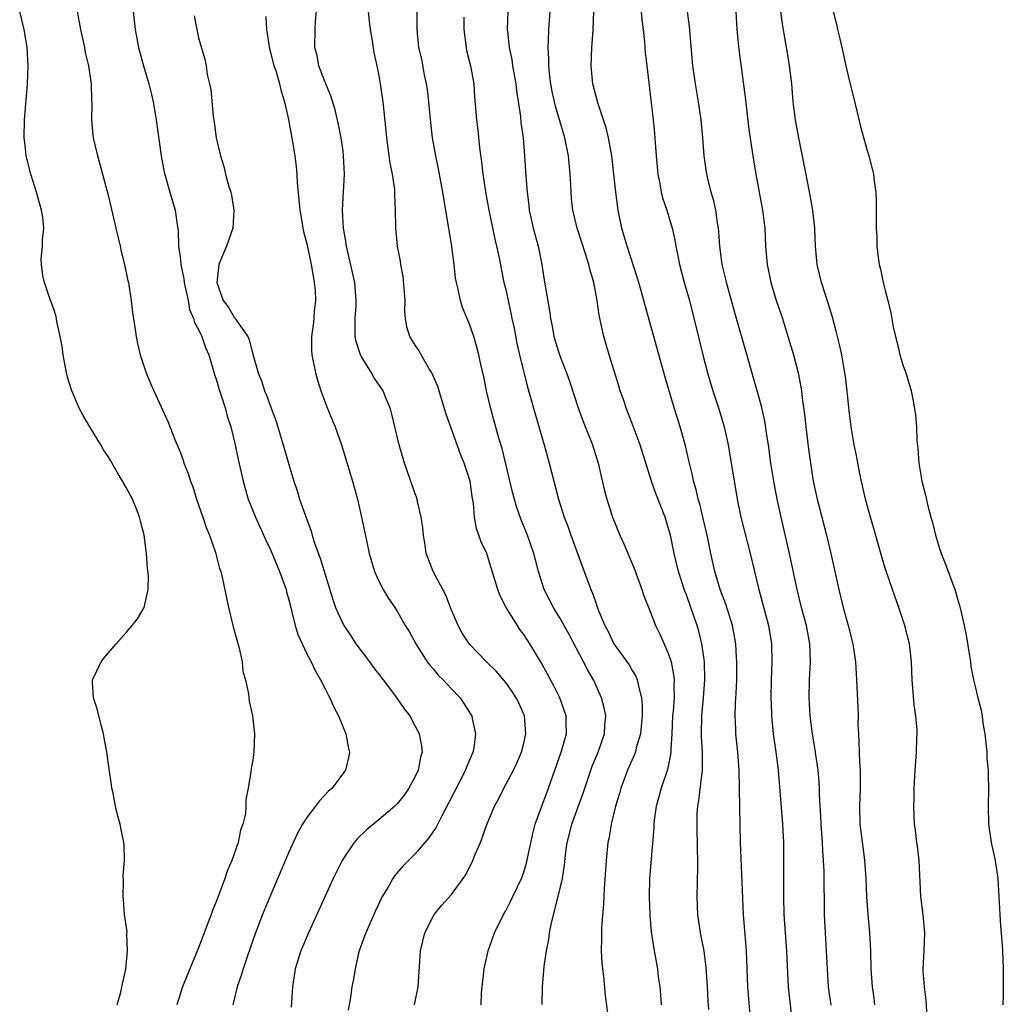
# Model space of a CAD drawing. Units: inches. Extents: x 2559000 to 2562000, y 1551000 to 1554000.
# Drawn here: x 2559875 to 2559984, y 1551595 to 1551704 of the extents above; entities that cross this region are included whole.
import ezdxf

# ---------------------------------------------------------------- set-up
doc = ezdxf.new("R2010")
doc.units = ezdxf.units.IN
doc.header["$MEASUREMENT"] = 0
doc.layers.add('LD25591551_2ft', color=33, linetype='Continuous')

msp = doc.modelspace()

# ---------------------------------------------------------------- linework, layer by layer
at = {"layer": 'LD25591551_2ft'}
for points, elevation in [([(2559886, 1551595), (2559886.41, 1551596.41), (2559886.51, 1551597), (2559886.97, 1551598.97), (2559887.16, 1551601), (2559887.09, 1551602.91), (2559887.1, 1551603.1), (2559886.83, 1551605), (2559886.69, 1551606.69), (2559886.65, 1551607), (2559886.71, 1551608.71), (2559886.68, 1551609.32), (2559886.83, 1551611), (2559886.76, 1551612.76), (2559886.73, 1551613), (2559886.43, 1551614.43), (2559886.34, 1551615), (2559886.04, 1551616.04), (2559885.83, 1551617), (2559885.57, 1551618.43), (2559885.43, 1551619), (2559885.37, 1551619.37), (2559885.13, 1551621.13), (2559884.85, 1551623), (2559884.58, 1551624.58), (2559884.49, 1551625), (2559884.29, 1551625.71), (2559883.99, 1551627), (2559883.79, 1551627.79), (2559883.39, 1551629), (2559883.29, 1551630.71), (2559883.29, 1551631), (2559884.23, 1551633), (2559884.57, 1551633.43), (2559885.9, 1551635), (2559887, 1551636.22), (2559887.67, 1551637), (2559888.26, 1551637.74), (2559889.01, 1551638.99), (2559889.43, 1551641), (2559889.48, 1551642.52), (2559889.37, 1551643.37), (2559889.25, 1551645), (2559888.98, 1551647), (2559888.57, 1551648.57), (2559888.49, 1551649), (2559888.17, 1551649.83), (2559887.69, 1551651), (2559887, 1551652.31), (2559886.74, 1551652.74), (2559886.61, 1551653), (2559885.99, 1551653.99), (2559885.27, 1551655.27), (2559885, 1551655.71), (2559884.48, 1551656.48), (2559884.19, 1551657), (2559882.98, 1551659), (2559882.25, 1551660.25), (2559881.85, 1551661), (2559880.97, 1551663), (2559880.51, 1551664.51), (2559880.39, 1551665), (2559880.04, 1551667), (2559879.92, 1551667.92), (2559879.71, 1551669), (2559879.34, 1551670.66), (2559879.24, 1551671.24), (2559879, 1551672.04), (2559878.75, 1551672.75), (2559878.64, 1551673), (2559877.95, 1551675), (2559877.78, 1551675.78), (2559877.63, 1551677), (2559877.6, 1551677.6), (2559877.75, 1551679), (2559877.73, 1551679.73), (2559877.88, 1551681), (2559877.76, 1551682.24), (2559877.63, 1551683), (2559877.07, 1551685), (2559876.44, 1551687), (2559875.94, 1551689), (2559875.81, 1551690.19), (2559875.7, 1551691), (2559875.73, 1551693), (2559876.07, 1551697), (2559876.16, 1551699), (2559876.05, 1551701), (2559875.86, 1551702.14), (2559875.7, 1551703), (2559875.22, 1551705)], 6846), ([(2559881.59, 1551705), (2559881.81, 1551703.81), (2559881.93, 1551703), (2559882.38, 1551701), (2559882.47, 1551700.47), (2559882.83, 1551699), (2559883.13, 1551697), (2559883.17, 1551695.17), (2559883.19, 1551694.81), (2559883.17, 1551693), (2559883.32, 1551691.32), (2559883.36, 1551691), (2559883.81, 1551689), (2559884.08, 1551688.08), (2559885, 1551684.65), (2559885.87, 1551681), (2559886.33, 1551679), (2559886.44, 1551678.44), (2559886.8, 1551677), (2559887.19, 1551675.19), (2559887.24, 1551675), (2559887.3, 1551674.7), (2559887.56, 1551673), (2559887.71, 1551671.71), (2559887.96, 1551670.04), (2559888.09, 1551669), (2559888.24, 1551668.24), (2559888.54, 1551667), (2559889.22, 1551665), (2559889.74, 1551663.74), (2559890.05, 1551663), (2559891.61, 1551659.61), (2559892.38, 1551657.62), (2559892.76, 1551656.76), (2559893, 1551656.14), (2559893.31, 1551655.31), (2559893.4, 1551655), (2559893.85, 1551653.85), (2559894.12, 1551653), (2559894.36, 1551652.36), (2559894.79, 1551651), (2559895.48, 1551649), (2559895.85, 1551647.85), (2559896.22, 1551647), (2559896.9, 1551645.1), (2559897.34, 1551643.34), (2559897.46, 1551643), (2559897.62, 1551642.38), (2559898.34, 1551639), (2559898.86, 1551636.86), (2559899.51, 1551634.49), (2559899.83, 1551633), (2559899.91, 1551631.91), (2559900.19, 1551631), (2559900.54, 1551629.46), (2559900.57, 1551629), (2559900.62, 1551628.62), (2559900.99, 1551627), (2559901.2, 1551625), (2559901.13, 1551623), (2559901, 1551622.09), (2559900.84, 1551621.16), (2559900.8, 1551620.8), (2559900.5, 1551619), (2559900.25, 1551617.75), (2559900.26, 1551617), (2559900.2, 1551616.2), (2559899.91, 1551615), (2559899.66, 1551614.34), (2559899.38, 1551613), (2559898.69, 1551611), (2559898.19, 1551609.81), (2559897.92, 1551609), (2559897.29, 1551607.29), (2559897, 1551606.53), (2559896.54, 1551605.46), (2559896.39, 1551605), (2559896.05, 1551604.05), (2559895, 1551601.32), (2559894.05, 1551599), (2559893.24, 1551597), (2559892.6, 1551595)], 6848), ([(2559887.77, 1551705), (2559887.98, 1551703), (2559888.37, 1551701), (2559888.93, 1551699), (2559889.52, 1551697), (2559889.79, 1551695.79), (2559889.99, 1551695), (2559890.32, 1551693), (2559890.89, 1551689), (2559891.21, 1551687.21), (2559891.84, 1551685), (2559892.44, 1551683), (2559892.64, 1551681.36), (2559892.75, 1551680.75), (2559892.79, 1551679), (2559893, 1551677.49), (2559893.05, 1551677), (2559893.38, 1551675.38), (2559893.41, 1551675), (2559893.54, 1551674.46), (2559893.85, 1551673), (2559894.02, 1551672.02), (2559894.47, 1551671), (2559894.56, 1551670.56), (2559895, 1551669.8), (2559895.37, 1551669), (2559895.78, 1551667.78), (2559896.14, 1551667), (2559896.79, 1551664.79), (2559897, 1551664.18), (2559897.25, 1551663.25), (2559897.52, 1551662.48), (2559897.98, 1551661), (2559898.19, 1551660.19), (2559898.6, 1551659), (2559899.07, 1551657), (2559899.38, 1551655.38), (2559899.94, 1551653), (2559900.17, 1551652.17), (2559900.52, 1551651), (2559901.3, 1551649), (2559902.46, 1551646.46), (2559903, 1551645.32), (2559903.98, 1551643), (2559904.69, 1551641), (2559904.75, 1551640.75), (2559905, 1551639.87), (2559905.17, 1551639.17), (2559905.31, 1551638.69), (2559905.72, 1551637), (2559906, 1551636), (2559907, 1551633.88), (2559907.46, 1551633), (2559907.95, 1551631.95), (2559908.52, 1551631), (2559909, 1551630.06), (2559909.34, 1551629.34), (2559909.54, 1551629), (2559909.98, 1551627.98), (2559910.5, 1551627), (2559911.32, 1551625), (2559911.56, 1551623.56), (2559911.72, 1551623), (2559911.6, 1551622.4), (2559911.28, 1551621), (2559909.8, 1551619), (2559909.37, 1551618.63), (2559909, 1551618.22), (2559908.39, 1551617.61), (2559907.95, 1551617), (2559907, 1551615.77), (2559906.51, 1551615), (2559905.97, 1551614.03), (2559905, 1551611.92), (2559903, 1551607.24), (2559902.09, 1551605), (2559901.32, 1551603), (2559900.42, 1551600.42), (2559899.94, 1551599), (2559899.74, 1551598.26), (2559899.3, 1551597), (2559898.8, 1551595)], 6850), ([(2559894.52, 1551704.52), (2559894.81, 1551703), (2559895, 1551702.1), (2559895.71, 1551699.71), (2559895.85, 1551699), (2559895.98, 1551698.02), (2559896.23, 1551697), (2559896.36, 1551696.36), (2559896.63, 1551693.37), (2559896.73, 1551692.73), (2559896.96, 1551691), (2559897.43, 1551689), (2559897.82, 1551687.82), (2559898, 1551687), (2559898.37, 1551685.63), (2559898.57, 1551685), (2559898.65, 1551684.65), (2559898.93, 1551683), (2559898.8, 1551681), (2559898.09, 1551679), (2559897.76, 1551678.24), (2559897.24, 1551677), (2559897.02, 1551675), (2559897.72, 1551673), (2559898.28, 1551672.28), (2559899, 1551671.09), (2559899.06, 1551671.06), (2559899.2, 1551670.8), (2559900.47, 1551669), (2559900.63, 1551668.63), (2559901, 1551667.06), (2559901.6, 1551665), (2559902, 1551664), (2559902.32, 1551663), (2559902.53, 1551662.53), (2559903, 1551661.17), (2559903.59, 1551659.59), (2559904.39, 1551657), (2559905, 1551654.84), (2559905.56, 1551653), (2559905.92, 1551651.93), (2559906.2, 1551651), (2559906.83, 1551649.17), (2559907.47, 1551647.47), (2559907.6, 1551647), (2559907.86, 1551646.14), (2559908.46, 1551644.46), (2559909.88, 1551639.88), (2559910.18, 1551639), (2559910.41, 1551638.41), (2559911.1, 1551637), (2559911.85, 1551635.85), (2559912.43, 1551635), (2559913, 1551634.2), (2559913.92, 1551633), (2559914.36, 1551632.36), (2559915.43, 1551631), (2559916.81, 1551629.2), (2559917.78, 1551627.78), (2559918.38, 1551627), (2559919, 1551625.88), (2559919.43, 1551625), (2559919.7, 1551623.7), (2559919.76, 1551623), (2559919.58, 1551622.42), (2559919.33, 1551621), (2559919, 1551620.3), (2559918.3, 1551619), (2559917.77, 1551618.23), (2559917, 1551617.28), (2559916.73, 1551617), (2559915, 1551615.52), (2559913.61, 1551614.39), (2559912.59, 1551613.41), (2559912.24, 1551613), (2559911, 1551611.16), (2559910.9, 1551611), (2559909.92, 1551609), (2559907.17, 1551603), (2559906.34, 1551601), (2559905.72, 1551599), (2559905.4, 1551597), (2559905.25, 1551594.75)], 6852), ([(2559902.44, 1551704.44), (2559902.52, 1551703), (2559902.85, 1551700.85), (2559903, 1551700.35), (2559903.35, 1551699), (2559903.55, 1551698.45), (2559903.98, 1551697), (2559904.16, 1551696.16), (2559904.53, 1551695), (2559904.97, 1551693.03), (2559905.42, 1551690.58), (2559905.67, 1551689), (2559905.82, 1551687.82), (2559905.89, 1551687), (2559905.93, 1551686.07), (2559906.22, 1551683), (2559906.48, 1551681.52), (2559906.56, 1551681), (2559906.63, 1551680.63), (2559907, 1551679.26), (2559907.47, 1551677), (2559907.68, 1551675.68), (2559907.82, 1551675), (2559907.91, 1551674.09), (2559907.95, 1551673), (2559907.82, 1551671.82), (2559907.77, 1551671), (2559907.71, 1551670.29), (2559907.5, 1551669), (2559907.51, 1551667.51), (2559907.54, 1551667), (2559907.94, 1551665), (2559908.18, 1551664.18), (2559908.56, 1551663), (2559909.22, 1551661.22), (2559909.79, 1551659.79), (2559910.12, 1551659), (2559910.84, 1551657), (2559911.66, 1551654.34), (2559912.06, 1551653), (2559912.6, 1551651), (2559913.06, 1551649), (2559913.58, 1551646.42), (2559913.89, 1551645), (2559914.49, 1551643), (2559915, 1551641.86), (2559915.45, 1551641), (2559916.02, 1551640.02), (2559916.74, 1551639), (2559917, 1551638.59), (2559917.89, 1551637), (2559918.33, 1551636.33), (2559919.04, 1551635), (2559920.31, 1551633), (2559920.61, 1551632.61), (2559921, 1551632.18), (2559921.53, 1551631.53), (2559922.07, 1551631), (2559923, 1551629.99), (2559923.95, 1551629), (2559924.38, 1551628.38), (2559925.16, 1551627.16), (2559925.25, 1551627), (2559925.29, 1551626.71), (2559925.67, 1551625), (2559925.47, 1551623.47), (2559925.37, 1551623), (2559924.68, 1551621.32), (2559924.57, 1551621), (2559922.67, 1551617.33), (2559921.94, 1551615.94), (2559921.31, 1551614.69), (2559920.51, 1551613.49), (2559919, 1551611.74), (2559918.23, 1551611), (2559917.63, 1551610.37), (2559916.71, 1551609.29), (2559916.51, 1551609), (2559915.87, 1551607.87), (2559915.35, 1551607), (2559914.59, 1551605.41), (2559913.51, 1551603), (2559913.39, 1551602.61), (2559912.79, 1551601), (2559912.72, 1551600.72), (2559912.33, 1551599), (2559912.15, 1551597.85), (2559911.99, 1551597), (2559911.82, 1551595.82), (2559911.57, 1551594.43)], 6854), ([(2559918.92, 1551595), (2559919.3, 1551597), (2559919.58, 1551601), (2559920.06, 1551603), (2559921, 1551604.87), (2559921.08, 1551605), (2559921.95, 1551606.05), (2559923, 1551607.24), (2559924.29, 1551609), (2559924.58, 1551609.42), (2559925.36, 1551611), (2559925.59, 1551611.59), (2559926.21, 1551613), (2559926.88, 1551614.88), (2559927.77, 1551617), (2559928.21, 1551617.79), (2559928.79, 1551619), (2559929.86, 1551621), (2559930.22, 1551621.78), (2559930.74, 1551623), (2559931, 1551624), (2559931.23, 1551625), (2559931.08, 1551627), (2559930.44, 1551628.44), (2559930.17, 1551629), (2559929.72, 1551629.72), (2559929, 1551630.7), (2559927.96, 1551631.96), (2559926.89, 1551633), (2559925, 1551634.94), (2559924.18, 1551636.18), (2559923.73, 1551637), (2559923, 1551638.71), (2559922.37, 1551640.37), (2559922.06, 1551641), (2559920.99, 1551643), (2559920.42, 1551644.42), (2559920.21, 1551645), (2559920.08, 1551645.92), (2559919.9, 1551647), (2559919.82, 1551647.82), (2559919.66, 1551649), (2559919.24, 1551650.76), (2559919.16, 1551651.16), (2559919, 1551651.58), (2559917.81, 1551655), (2559917.21, 1551657), (2559916.73, 1551659), (2559916.42, 1551660.42), (2559916.24, 1551661), (2559915.71, 1551662.29), (2559915.44, 1551663), (2559914.44, 1551664.44), (2559914.14, 1551665), (2559913, 1551666.83), (2559912.92, 1551667), (2559912.44, 1551668.45), (2559912.36, 1551669), (2559912.36, 1551669.64), (2559912.34, 1551671), (2559912.45, 1551672.45), (2559912.47, 1551673), (2559912.31, 1551675), (2559911.4, 1551679), (2559911.36, 1551679.36), (2559911.07, 1551681), (2559910.96, 1551683), (2559911.16, 1551687), (2559911.07, 1551689), (2559911, 1551689.54), (2559910.79, 1551691), (2559910.5, 1551692.5), (2559910.12, 1551694.12), (2559909.66, 1551695.66), (2559909, 1551697.24), (2559908.34, 1551699), (2559908.13, 1551700.13), (2559907.88, 1551701), (2559907.91, 1551703), (2559907.96, 1551703.96), (2559908.07, 1551705)], 6856), ([(2559926.3, 1551595), (2559926.34, 1551596.34), (2559926.39, 1551597), (2559926.62, 1551599), (2559927.05, 1551601), (2559927.76, 1551603), (2559928.75, 1551605), (2559929, 1551605.42), (2559929.55, 1551606.45), (2559929.8, 1551607), (2559930.75, 1551609), (2559931, 1551609.69), (2559931.31, 1551610.69), (2559932.01, 1551613.99), (2559932.27, 1551615), (2559932.99, 1551617), (2559933.74, 1551619), (2559934.43, 1551621), (2559935.15, 1551623), (2559935.72, 1551625), (2559935.68, 1551626.32), (2559935.68, 1551627), (2559935.52, 1551627.52), (2559934.98, 1551629), (2559934.32, 1551630.32), (2559933.64, 1551631.64), (2559932.93, 1551632.93), (2559931.68, 1551635), (2559931, 1551636.03), (2559930.58, 1551636.58), (2559930.3, 1551637), (2559929.06, 1551639), (2559928.37, 1551640.37), (2559928.12, 1551641), (2559927.41, 1551643.41), (2559927, 1551644.73), (2559926.9, 1551645), (2559926.29, 1551646.29), (2559925.77, 1551647.77), (2559925.56, 1551649), (2559925.43, 1551650.57), (2559925.29, 1551651.29), (2559925.06, 1551653), (2559925, 1551653.22), (2559924.41, 1551655), (2559923.99, 1551655.99), (2559922.4, 1551660.4), (2559922.24, 1551661), (2559921.48, 1551663.48), (2559920.84, 1551665), (2559920.55, 1551665.45), (2559919.63, 1551667), (2559919.41, 1551667.41), (2559919, 1551668.07), (2559918.39, 1551669), (2559918.07, 1551670.07), (2559917.92, 1551671), (2559917.84, 1551671.84), (2559917.87, 1551673), (2559917.66, 1551675.65), (2559917.39, 1551677), (2559917.35, 1551677.35), (2559917.03, 1551679), (2559916.83, 1551681), (2559916.85, 1551681.15), (2559916.82, 1551683), (2559916.72, 1551684.72), (2559916.74, 1551685), (2559916.72, 1551685.28), (2559916.46, 1551687), (2559916.21, 1551688.21), (2559915.83, 1551691), (2559915.77, 1551691.77), (2559915.45, 1551695), (2559915.16, 1551697), (2559915, 1551697.89), (2559914.77, 1551699), (2559914.45, 1551700.45), (2559914.25, 1551701.75), (2559914.03, 1551703), (2559913.94, 1551703.94), (2559913.81, 1551705)], 6858), ([(2559933.03, 1551595.03), (2559933.07, 1551597), (2559933.26, 1551599.26), (2559933.52, 1551601), (2559933.77, 1551602.23), (2559933.86, 1551603), (2559934.07, 1551604.07), (2559934.74, 1551606.74), (2559934.82, 1551607), (2559935.28, 1551609), (2559935.52, 1551610.48), (2559935.63, 1551611.63), (2559935.81, 1551613), (2559936.06, 1551613.94), (2559936.32, 1551615), (2559937.58, 1551618.43), (2559937.75, 1551619), (2559938.41, 1551621), (2559938.57, 1551621.43), (2559939.24, 1551623), (2559939.93, 1551625), (2559939.98, 1551626.02), (2559940.08, 1551627), (2559939.91, 1551627.91), (2559939.62, 1551629), (2559938.71, 1551631), (2559938.08, 1551632.08), (2559937.61, 1551633), (2559936.01, 1551636.01), (2559935, 1551637.86), (2559934.57, 1551638.57), (2559934.28, 1551639), (2559933.25, 1551641), (2559932.64, 1551643), (2559932.29, 1551644.29), (2559932.11, 1551645), (2559931.41, 1551647), (2559930.72, 1551648.72), (2559930.2, 1551650.2), (2559929.77, 1551651.77), (2559928.6, 1551656.6), (2559928.24, 1551657.76), (2559927.34, 1551661), (2559926.88, 1551663), (2559926.57, 1551664.57), (2559926.29, 1551665.71), (2559926.02, 1551667), (2559925.82, 1551667.82), (2559925.46, 1551669), (2559925, 1551670.36), (2559924.22, 1551672.22), (2559923.99, 1551673), (2559923.75, 1551674.25), (2559923.55, 1551675), (2559923.46, 1551675.46), (2559923.29, 1551677), (2559923.03, 1551678.97), (2559922.06, 1551685), (2559921.82, 1551686.18), (2559921.57, 1551687.57), (2559921.26, 1551689), (2559920.92, 1551691), (2559920.71, 1551692.71), (2559920.5, 1551695), (2559920.35, 1551696.35), (2559920.24, 1551697), (2559920.02, 1551697.98), (2559919.71, 1551699.71), (2559919.4, 1551701), (2559919.19, 1551703), (2559919.21, 1551705)], 6860), ([(2559924.38, 1551704.37), (2559924.36, 1551703), (2559924.61, 1551701), (2559924.67, 1551700.67), (2559925.1, 1551699), (2559925.46, 1551697), (2559925.56, 1551695.56), (2559925.76, 1551693), (2559925.91, 1551691.91), (2559926.09, 1551689.91), (2559926.34, 1551688.34), (2559926.49, 1551687), (2559926.81, 1551684.81), (2559927.14, 1551683), (2559927.79, 1551679.79), (2559928, 1551679), (2559928.27, 1551677.73), (2559928.81, 1551675), (2559929, 1551674.22), (2559929.26, 1551673), (2559929.59, 1551671.59), (2559929.7, 1551671), (2559929.93, 1551669.93), (2559930.23, 1551668.23), (2559930.52, 1551667), (2559931.41, 1551663.41), (2559931.75, 1551662.25), (2559932.29, 1551660.29), (2559933.27, 1551657), (2559933.83, 1551655), (2559934.84, 1551651), (2559935.47, 1551649), (2559935.9, 1551647.9), (2559936.21, 1551647), (2559937.7, 1551643), (2559938.43, 1551641), (2559938.6, 1551640.6), (2559939, 1551639.41), (2559939.24, 1551638.76), (2559939.97, 1551637), (2559940.33, 1551636.33), (2559940.97, 1551635), (2559942.65, 1551632.65), (2559943, 1551632.04), (2559943.41, 1551631.41), (2559943.57, 1551631), (2559943.69, 1551630.31), (2559944.05, 1551629), (2559944.12, 1551628.12), (2559944.12, 1551627), (2559943.92, 1551625), (2559943.46, 1551623.46), (2559943.36, 1551623), (2559943.27, 1551622.73), (2559942.49, 1551621), (2559941.74, 1551619), (2559941.59, 1551618.41), (2559941.17, 1551617), (2559940.69, 1551615), (2559940.45, 1551613.55), (2559940.32, 1551613), (2559940.12, 1551611), (2559939.9, 1551607.9), (2559939.86, 1551607), (2559939.84, 1551606.16), (2559939.59, 1551603.59), (2559939.59, 1551603), (2559939.61, 1551602.39), (2559939.56, 1551601), (2559939.63, 1551599.63), (2559939.7, 1551599), (2559939.82, 1551598.18), (2559940.03, 1551596.03), (2559940.43, 1551593)], 6862), ([(2559929.23, 1551705), (2559929.18, 1551703), (2559929.19, 1551702.81), (2559929.38, 1551701), (2559929.68, 1551699.68), (2559929.77, 1551699), (2559930.11, 1551697), (2559930.2, 1551696.2), (2559930.63, 1551693.37), (2559930.69, 1551692.69), (2559930.93, 1551691), (2559931.1, 1551689), (2559931.24, 1551686.76), (2559931.38, 1551685), (2559931.56, 1551683.56), (2559931.6, 1551683), (2559932.04, 1551681), (2559932.59, 1551679), (2559933.01, 1551677), (2559933.26, 1551675.26), (2559933.84, 1551671.84), (2559933.96, 1551671), (2559934.14, 1551670.14), (2559934.33, 1551669), (2559934.94, 1551667), (2559935.74, 1551665), (2559936.07, 1551664.07), (2559937.06, 1551661), (2559937.59, 1551659.59), (2559938.62, 1551657), (2559939.22, 1551655), (2559939.94, 1551651.94), (2559940.19, 1551651), (2559940.82, 1551649), (2559941.62, 1551647), (2559942.06, 1551646.06), (2559943.24, 1551643.24), (2559944.07, 1551641), (2559944.3, 1551640.3), (2559945, 1551638.58), (2559945.6, 1551637), (2559946.06, 1551636.07), (2559947, 1551633.94), (2559947.3, 1551633), (2559947.59, 1551631.59), (2559947.64, 1551631), (2559947.61, 1551630.39), (2559947.63, 1551629), (2559947.54, 1551627.54), (2559947.48, 1551627), (2559947.39, 1551625), (2559947.27, 1551623.27), (2559947.27, 1551623), (2559947.26, 1551622.74), (2559946.92, 1551621.08), (2559946.2, 1551619), (2559945.96, 1551618.04), (2559945.67, 1551617), (2559945.45, 1551615.45), (2559945.4, 1551615), (2559945.38, 1551614.62), (2559944.93, 1551609), (2559944.87, 1551607), (2559944.95, 1551604.95), (2559945.11, 1551603.11), (2559945.43, 1551601), (2559945.79, 1551599), (2559945.89, 1551598.11), (2559946.05, 1551597), (2559946.13, 1551596.13), (2559946.2, 1551595)], 6864), ([(2559951.49, 1551594.51), (2559951.42, 1551595.42), (2559951.35, 1551597), (2559951.19, 1551599.19), (2559950.95, 1551600.95), (2559950.56, 1551603), (2559950.28, 1551605), (2559950.2, 1551607), (2559950.25, 1551610.25), (2559950.27, 1551611), (2559950.24, 1551612.24), (2559950.24, 1551613), (2559950.19, 1551614.19), (2559950.19, 1551615), (2559950.21, 1551616.21), (2559950.26, 1551617), (2559950.38, 1551617.62), (2559950.75, 1551620.75), (2559950.8, 1551621), (2559950.78, 1551622.78), (2559950.79, 1551623), (2559950.67, 1551624.67), (2559950.67, 1551625), (2559950.71, 1551627), (2559950.91, 1551629), (2559951.06, 1551631), (2559950.99, 1551633), (2559950.7, 1551635), (2559950.37, 1551636.37), (2559950.19, 1551637), (2559949.5, 1551639), (2559949, 1551640.39), (2559948.83, 1551640.83), (2559948.12, 1551643), (2559947.92, 1551643.92), (2559947.65, 1551645), (2559947.23, 1551647), (2559947, 1551647.86), (2559946.64, 1551649), (2559945.62, 1551651.62), (2559945.15, 1551653), (2559943.89, 1551657), (2559943.1, 1551659.1), (2559942.36, 1551661), (2559942.03, 1551662.03), (2559941.69, 1551663), (2559941.54, 1551663.54), (2559940.45, 1551667), (2559939.85, 1551669), (2559939.36, 1551671.36), (2559939.12, 1551673), (2559938.74, 1551675), (2559938.35, 1551676.35), (2559938.2, 1551677), (2559937.84, 1551678.16), (2559936.91, 1551681), (2559936.44, 1551683), (2559936.3, 1551684.3), (2559936.24, 1551685), (2559936.21, 1551685.79), (2559936.13, 1551687), (2559935.94, 1551689), (2559935.55, 1551691), (2559934.5, 1551694.5), (2559934.15, 1551696.15), (2559934, 1551697), (2559933.85, 1551698.15), (2559933.77, 1551699), (2559933.77, 1551699.77), (2559933.7, 1551701), (2559933.75, 1551701.75), (2559933.79, 1551703), (2559933.93, 1551705)], 6866), ([(2559956.15, 1551593), (2559955.8, 1551597), (2559955.65, 1551601), (2559955.33, 1551605), (2559955, 1551613), (2559954.91, 1551616.91), (2559954.84, 1551621), (2559954.7, 1551623), (2559954.48, 1551625), (2559954.47, 1551625.53), (2559954.4, 1551627), (2559954.44, 1551628.44), (2559954.52, 1551629.48), (2559954.57, 1551631), (2559954.59, 1551632.59), (2559954.58, 1551633), (2559954.55, 1551633.45), (2559954.47, 1551635), (2559954.25, 1551636.25), (2559954.09, 1551637), (2559953.36, 1551639.36), (2559952.75, 1551641), (2559952.14, 1551643), (2559951.7, 1551645), (2559951.31, 1551647), (2559950.87, 1551648.87), (2559950.48, 1551650.48), (2559950.32, 1551651), (2559950.08, 1551652.08), (2559949.8, 1551653), (2559949.67, 1551653.67), (2559949.33, 1551655), (2559949.28, 1551655.28), (2559948.89, 1551656.89), (2559948.31, 1551659), (2559947.68, 1551661), (2559946.62, 1551664.62), (2559945.39, 1551669), (2559944.44, 1551672.44), (2559944.3, 1551673), (2559943.74, 1551675), (2559943.57, 1551675.57), (2559942.43, 1551679), (2559942.12, 1551680.12), (2559941.85, 1551681), (2559941.44, 1551683), (2559941.18, 1551685), (2559940.97, 1551687), (2559940.74, 1551689), (2559940.38, 1551691), (2559940.13, 1551692.13), (2559939.84, 1551693), (2559939.22, 1551694.78), (2559939, 1551695.58), (2559938.65, 1551697), (2559938.47, 1551699), (2559938.53, 1551701), (2559938.57, 1551701.42), (2559938.67, 1551703), (2559938.75, 1551705)], 6868), ([(2559943.98, 1551705), (2559944.07, 1551704.07), (2559944.21, 1551703), (2559944.37, 1551701.63), (2559944.45, 1551700.45), (2559944.61, 1551699), (2559945.33, 1551693), (2559945.48, 1551691.48), (2559945.54, 1551690.46), (2559945.65, 1551689), (2559945.85, 1551687), (2559946.08, 1551685.92), (2559946.22, 1551685), (2559946.36, 1551684.36), (2559946.82, 1551683), (2559947.43, 1551681), (2559947.73, 1551679.73), (2559947.85, 1551679), (2559948.04, 1551677.96), (2559948.25, 1551677), (2559948.77, 1551675), (2559949.33, 1551673), (2559950.82, 1551667), (2559951.35, 1551665), (2559951.94, 1551663), (2559952.58, 1551661), (2559953.17, 1551659), (2559953.62, 1551657), (2559954.61, 1551651), (2559955.03, 1551649), (2559956.06, 1551645), (2559957.02, 1551641), (2559958.09, 1551637), (2559958.43, 1551635), (2559958.46, 1551633), (2559958.38, 1551631), (2559958.36, 1551629), (2559958.37, 1551628.37), (2559958.42, 1551627), (2559958.6, 1551625), (2559958.89, 1551623), (2559959.14, 1551621), (2559959.65, 1551615), (2559959.73, 1551613), (2559959.76, 1551607), (2559959.8, 1551605), (2559960.08, 1551601), (2559960.11, 1551600.11), (2559960.26, 1551597), (2559960.33, 1551596.33), (2559960.71, 1551593)], 6870), ([(2559965.04, 1551594.96), (2559964.73, 1551597), (2559964.61, 1551599), (2559964.52, 1551601), (2559964.38, 1551603), (2559964.29, 1551605), (2559964.24, 1551609.76), (2559964.18, 1551611), (2559964.09, 1551612.09), (2559964.05, 1551613), (2559963.91, 1551615), (2559963.88, 1551615.88), (2559963.75, 1551618.25), (2559963.74, 1551619), (2559963.7, 1551619.7), (2559963.58, 1551621), (2559963.32, 1551622.68), (2559963.25, 1551623.25), (2559962.94, 1551625), (2559962.69, 1551627), (2559962.59, 1551629), (2559962.63, 1551631), (2559962.72, 1551633), (2559962.65, 1551635), (2559962.28, 1551637), (2559961.74, 1551639), (2559961.25, 1551641), (2559960.42, 1551645), (2559959.48, 1551649), (2559959.05, 1551651), (2559958.67, 1551653), (2559958.36, 1551655), (2559958.09, 1551657), (2559957.9, 1551658.1), (2559957.67, 1551659.67), (2559957.31, 1551661.3), (2559956.84, 1551663), (2559955.53, 1551667.53), (2559954.56, 1551671), (2559954.2, 1551672.2), (2559953.44, 1551675), (2559953.37, 1551675.37), (2559952.96, 1551677), (2559952.69, 1551679), (2559952.58, 1551680.58), (2559952.54, 1551681), (2559952.45, 1551681.55), (2559952.25, 1551683), (2559952.03, 1551684.03), (2559951.75, 1551685), (2559951.33, 1551686.67), (2559951.22, 1551687.22), (2559950.96, 1551689), (2559950.81, 1551691), (2559950.63, 1551693), (2559950.34, 1551695), (2559950, 1551697), (2559949.73, 1551699), (2559949.33, 1551703.33), (2559949.13, 1551705)], 6872), ([(2559954.46, 1551705), (2559954.6, 1551703), (2559954.8, 1551700.8), (2559955.5, 1551695.5), (2559955.92, 1551691.92), (2559956.37, 1551689), (2559956.7, 1551687), (2559957.43, 1551683), (2559957.67, 1551681), (2559957.77, 1551679), (2559957.93, 1551677), (2559958.34, 1551675), (2559958.95, 1551673), (2559959.62, 1551671), (2559960.43, 1551668.43), (2559960.84, 1551667), (2559961.36, 1551665), (2559961.63, 1551663.63), (2559961.73, 1551663), (2559961.82, 1551662.18), (2559962.11, 1551660.11), (2559962.22, 1551659), (2559962.52, 1551656.52), (2559962.73, 1551655), (2559963.04, 1551653), (2559963.46, 1551651), (2559964.5, 1551647), (2559964.98, 1551645), (2559965.86, 1551641), (2559966.37, 1551639), (2559966.92, 1551637), (2559967.43, 1551635), (2559967.72, 1551633), (2559967.84, 1551631), (2559967.98, 1551627.97), (2559968, 1551627), (2559967.99, 1551626.01), (2559968.04, 1551625), (2559968.1, 1551624.1), (2559968.11, 1551623), (2559968.16, 1551621.84), (2559968.23, 1551621), (2559968.25, 1551620.25), (2559968.25, 1551619), (2559968.17, 1551617), (2559968.21, 1551615), (2559968.51, 1551612.51), (2559968.72, 1551611), (2559968.87, 1551609), (2559968.94, 1551607), (2559969.07, 1551605), (2559969.28, 1551603), (2559969.38, 1551601), (2559969.41, 1551599), (2559969.55, 1551597), (2559969.73, 1551595.73), (2559969.81, 1551595)], 6874), ([(2559975.7, 1551593), (2559975.53, 1551595.53), (2559975.34, 1551597), (2559975.22, 1551598.78), (2559975.22, 1551599), (2559975.33, 1551601), (2559975.39, 1551603), (2559975.19, 1551605), (2559974.96, 1551607), (2559974.75, 1551611), (2559974.58, 1551612.58), (2559974.51, 1551613), (2559974.36, 1551614.36), (2559974.26, 1551615), (2559974.17, 1551617), (2559974.21, 1551617.79), (2559974.22, 1551619), (2559974.32, 1551621), (2559974.45, 1551623), (2559974.49, 1551624.49), (2559974.53, 1551625), (2559974.53, 1551625.47), (2559974.4, 1551627), (2559974.21, 1551628.21), (2559973.99, 1551631), (2559973.91, 1551633), (2559973.68, 1551635), (2559973.14, 1551637.14), (2559972.51, 1551639), (2559971.8, 1551641), (2559971, 1551643.37), (2559970.62, 1551644.62), (2559969.76, 1551647.76), (2559969.39, 1551649), (2559968.84, 1551651), (2559968.21, 1551653.79), (2559967.83, 1551655.83), (2559967.58, 1551657), (2559967.22, 1551659), (2559967, 1551660.78), (2559966.8, 1551663), (2559966.6, 1551664.6), (2559966.55, 1551665), (2559966.19, 1551667), (2559965.97, 1551667.97), (2559965.59, 1551669.59), (2559965.16, 1551671.16), (2559964.7, 1551672.7), (2559964.39, 1551673.61), (2559963.96, 1551675), (2559963.48, 1551677), (2559963.28, 1551679), (2559963.2, 1551681), (2559962.99, 1551683), (2559962.55, 1551685.45), (2559962.04, 1551688.04), (2559961.43, 1551691), (2559961.06, 1551693), (2559960.83, 1551695), (2559960.67, 1551697), (2559960.43, 1551699), (2559960.21, 1551700.21), (2559959.91, 1551702.09), (2559959.63, 1551703.63), (2559959.46, 1551705)], 6876), ([(2559965.24, 1551705), (2559965.6, 1551703.59), (2559965.71, 1551703), (2559965.98, 1551701.98), (2559966.19, 1551701), (2559966.35, 1551700.35), (2559966.64, 1551699), (2559967, 1551697.39), (2559967.5, 1551695.5), (2559968.27, 1551692.27), (2559969, 1551689.59), (2559969.19, 1551689), (2559969.57, 1551687.57), (2559969.7, 1551687), (2559969.78, 1551686.22), (2559969.96, 1551685), (2559970.01, 1551684.01), (2559970.02, 1551683), (2559969.99, 1551682.01), (2559970.01, 1551681), (2559970.06, 1551680.06), (2559970.09, 1551679), (2559970.24, 1551677.76), (2559970.35, 1551677), (2559970.48, 1551676.48), (2559970.79, 1551675), (2559971, 1551674.12), (2559971.3, 1551673), (2559971.62, 1551671.62), (2559971.9, 1551670.1), (2559972.13, 1551669), (2559972.31, 1551668.31), (2559972.63, 1551667), (2559973, 1551665.78), (2559973.27, 1551665), (2559973.87, 1551663), (2559974.06, 1551662.06), (2559974.26, 1551661), (2559974.34, 1551660.34), (2559974.45, 1551659), (2559974.52, 1551657.48), (2559974.62, 1551656.62), (2559974.74, 1551655), (2559975.05, 1551653), (2559975.46, 1551651.46), (2559975.72, 1551650.28), (2559976.07, 1551649), (2559976.28, 1551648.28), (2559976.57, 1551647), (2559977, 1551645.54), (2559977.18, 1551645), (2559977.71, 1551643.71), (2559978.71, 1551641), (2559978.78, 1551640.78), (2559979, 1551639.98), (2559979.24, 1551639.24), (2559979.36, 1551638.64), (2559979.75, 1551637), (2559979.96, 1551635.96), (2559980.34, 1551633.66), (2559980.43, 1551633), (2559980.48, 1551632.48), (2559980.79, 1551631), (2559981, 1551630.1), (2559981.27, 1551629), (2559981.63, 1551627.63), (2559981.72, 1551627), (2559981.82, 1551626.18), (2559982.03, 1551625), (2559982.25, 1551623), (2559982.27, 1551622.27), (2559982.41, 1551621), (2559982.4, 1551620.4), (2559982.45, 1551619), (2559982.39, 1551617), (2559982.44, 1551615), (2559982.74, 1551613), (2559983.16, 1551611), (2559983.46, 1551609), (2559983.58, 1551607), (2559983.68, 1551605), (2559983.76, 1551603.76), (2559983.93, 1551602.07), (2559983.99, 1551601), (2559984.01, 1551600.01), (2559984.07, 1551599), (2559984.06, 1551596.06), (2559984.04, 1551595)], 6878)]:
    msp.add_lwpolyline(points, dxfattribs=dict(at, elevation=elevation))

doc.saveas('drawing.dxf')
